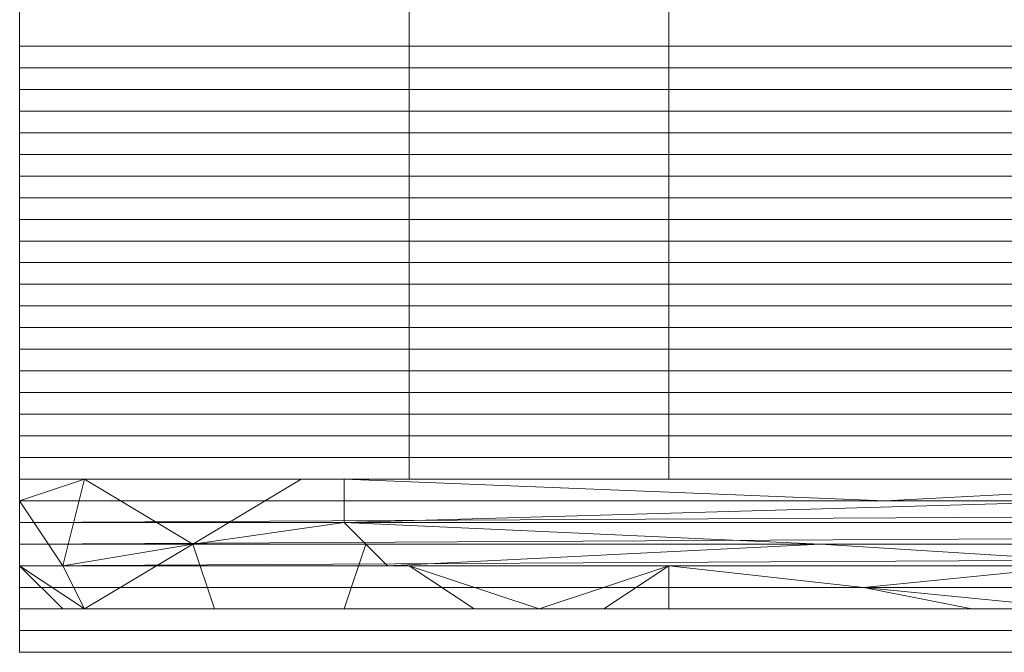
# Model space of a CAD drawing. Units: millimetres. Extents: x -15168 to -6550, y -7100 to 4395.
# Drawn here: x -12984 to -12803, y -2799 to -2683 of the extents above; entities that cross this region are included whole.
import ezdxf

# ---------------------------------------------------------------- set-up
doc = ezdxf.new("R2010")
doc.units = ezdxf.units.MM
doc.linetypes.add('PDF_IMPORT', pattern=[1, 0.8, -0.2])
doc.layers.add('МАФЫ НАШИ', color=250, linetype='Continuous', lineweight=25)
doc.layers.add('размеры', color=250, linetype='Continuous')

# ---------------------------------------------------------------- blocks, each defined once
blk = doc.blocks.new('ролнглнглн')
at = {"layer": 'МАФЫ НАШИ', "linetype": 'PDF_IMPORT', "lineweight": 13, "ltscale": 91.528114}
blk.add_lwpolyline([(9409.34, 1968.19), (9409.34, 2059.72), (9409.34, 1892.58), (9409.34, 2000.03)], dxfattribs=at)
at = {"layer": 'МАФЫ НАШИ', "lineweight": 13}
for points in [[(9457.1, 1968.19), (9457.1, 1896.56), (9457.1, 1856.77), (9457.1, 1892.58), (9457.1, 1924.42), (9457.1, 1948.3), (9457.1, 2000.03), (9457.1, 2015.95), (9457.1, 2035.84), (9457.1, 2059.72)], [(9457.1, 1968.19), (9457.1, 2059.72), (9457.1, 2035.84), (9457.1, 2015.95), (9457.1, 2000.03), (9457.1, 1948.3), (9457.1, 1924.42), (9457.1, 1892.58), (9457.1, 1856.77), (9457.1, 1896.56)], [(10834, 1936.36), (10834, 1968.19), (9337.71, 1968.19), (9337.71, 1936.36)], [(9337.71, 1956.25), (9337.71, 1960.23), (9337.71, 1964.21), (9337.71, 1968.19), (9337.71, 1936.36)], [(10834, 1936.36), (10834, 1968.19), (9337.71, 1968.19), (9337.71, 1936.36)], [(9337.71, 1956.25), (9337.71, 1960.23), (9337.71, 1964.21), (9337.71, 1968.19), (9337.71, 1936.36)], [(9409.34, 1896.56), (9409.34, 1968.19), (9457.1, 1968.19), (9457.1, 1896.56), (9409.34, 1896.56), (9457.1, 1896.56), (9457.1, 1856.77), (9409.34, 1856.77), (9457.1, 1856.77), (9409.34, 1856.77)], [(9409.34, 1968.19), (9409.34, 1896.56), (9409.34, 1856.77), (9409.34, 1896.56)], [(9409.34, 1896.56), (9409.34, 1968.19), (9457.1, 1968.19), (9457.1, 1896.56), (9409.34, 1896.56), (9457.1, 1896.56), (9457.1, 1856.77), (9409.34, 1856.77), (9457.1, 1856.77), (9409.34, 1856.77)], [(9337.71, 1908.5), (9337.71, 1904.52), (10834, 1904.52), (10834, 1908.5), (9337.71, 1908.5), (10834, 1908.5), (9337.71, 1908.5), (10834, 1908.5), (10834, 1920.44), (10834, 1936.36), (10834, 1956.25), (9337.71, 1956.25), (10834, 1956.25), (9337.71, 1956.25), (9337.71, 1936.36), (9337.71, 1920.44), (9337.71, 1908.5), (10834, 1908.5)], [(9337.71, 1908.5), (9337.71, 1904.52), (10834, 1904.52), (10834, 1908.5), (9337.71, 1908.5), (10834, 1908.5), (9337.71, 1908.5), (10834, 1908.5), (10834, 1920.44), (10834, 1936.36), (10834, 1956.25), (9337.71, 1956.25), (10834, 1956.25), (9337.71, 1956.25), (9337.71, 1936.36), (9337.71, 1920.44), (9337.71, 1908.5), (10834, 1908.5)], [(9409.34, 1924.42), (9409.34, 1892.58), (9457.1, 1892.58), (9457.1, 1856.77), (9409.34, 1856.77), (9409.34, 1892.58), (9457.1, 1892.58), (9457.1, 1924.42), (9409.34, 1924.42), (9409.34, 1948.3), (9457.1, 1948.3), (9457.1, 1924.42)], [(9409.34, 1924.42), (9409.34, 1948.3)], [(9457.1, 1892.58), (9457.1, 1924.42), (9409.34, 1924.42), (9457.1, 1924.42), (9457.1, 1948.3), (9409.34, 1948.3), (9409.34, 1924.42), (9409.34, 1892.58), (9457.1, 1892.58), (9409.34, 1892.58), (9409.34, 1856.77), (9457.1, 1856.77)], [(9337.71, 1932.38), (10834, 1932.38), (9337.71, 1932.38), (10834, 1932.38), (10834, 1936.36), (9337.71, 1936.36), (10834, 1936.36), (9337.71, 1936.36)], [(9337.71, 1912.48), (9337.71, 1916.46), (9337.71, 1920.44), (9337.71, 1936.36), (9337.71, 1932.38), (9337.71, 1928.4), (9337.71, 1924.42), (9337.71, 1920.44), (9337.71, 1908.5), (9337.71, 1904.52), (9337.71, 1908.5)], [(9337.71, 1932.38), (10834, 1932.38), (9337.71, 1932.38), (10834, 1932.38), (10834, 1936.36), (9337.71, 1936.36), (10834, 1936.36), (9337.71, 1936.36)], [(9337.71, 1912.48), (9337.71, 1916.46), (9337.71, 1920.44), (9337.71, 1936.36), (9337.71, 1932.38), (9337.71, 1928.4), (9337.71, 1924.42), (9337.71, 1920.44), (9337.71, 1908.5), (9337.71, 1904.52), (9337.71, 1908.5)], [(9337.71, 1928.4), (10834, 1928.4), (10834, 1932.38), (9337.71, 1932.38)], [(9337.71, 1928.4), (10834, 1928.4), (10834, 1932.38), (9337.71, 1932.38)], [(10834, 1932.38), (10834, 1928.4), (9337.71, 1928.4), (9337.71, 1932.38), (10834, 1932.38), (9337.71, 1932.38), (10834, 1932.38), (9337.71, 1932.38)], [(10834, 1908.5), (10834, 1932.38), (9337.71, 1932.38), (9337.71, 1908.5)], [(9337.71, 1920.44), (9337.71, 1924.42), (9337.71, 1928.4), (9337.71, 1932.38), (9337.71, 1908.5), (9337.71, 1904.52), (9337.71, 1908.5), (9337.71, 1932.38), (9337.71, 1928.4), (9337.71, 1924.42)], [(10834, 1932.38), (10834, 1928.4), (9337.71, 1928.4), (9337.71, 1932.38), (10834, 1932.38), (9337.71, 1932.38), (10834, 1932.38), (9337.71, 1932.38)], [(10834, 1908.5), (10834, 1932.38), (9337.71, 1932.38), (9337.71, 1908.5)], [(10834, 1924.42), (10834, 1928.4), (9337.71, 1928.4), (9337.71, 1924.42), (10834, 1924.42), (9337.71, 1924.42), (9337.71, 1920.44), (10834, 1920.44)], [(10834, 1924.42), (10834, 1928.4), (9337.71, 1928.4), (9337.71, 1924.42), (10834, 1924.42), (9337.71, 1924.42), (9337.71, 1920.44), (10834, 1920.44)], [(10834, 1928.4), (9337.71, 1928.4), (9337.71, 1924.42), (10834, 1924.42)], [(10834, 1928.4), (9337.71, 1928.4), (9337.71, 1924.42), (10834, 1924.42)], [(10834, 1924.42), (9337.71, 1924.42), (9337.71, 1920.44), (10834, 1920.44)], [(10834, 1924.42), (9337.71, 1924.42), (9337.71, 1920.44), (10834, 1920.44)], [(10834, 1916.46), (9337.71, 1916.46), (9337.71, 1920.44), (10834, 1920.44)], [(10834, 1916.46), (9337.71, 1916.46), (9337.71, 1920.44), (10834, 1920.44)], [(10834, 1876.66), (10834, 1888.6), (10834, 1904.52), (10834, 1920.44), (9337.71, 1920.44), (10834, 1920.44), (9337.71, 1920.44), (9337.71, 1904.52), (9337.71, 1888.6), (9337.71, 1876.66)], [(9337.71, 1892.58), (9337.71, 1896.56), (9337.71, 1900.54), (9337.71, 1904.52), (9337.71, 1884.62), (9337.71, 1880.64), (9337.71, 1884.62), (9337.71, 1904.52), (9337.71, 1900.54), (9337.71, 1896.56), (9337.71, 1892.58), (9337.71, 1888.6), (9337.71, 1876.66), (9337.71, 1864.73), (9337.71, 1860.75), (9337.71, 1856.77), (9337.71, 1852.79), (9337.71, 1864.73), (9337.71, 1880.64), (9337.71, 1876.66), (9337.71, 1872.68), (9337.71, 1868.71), (9337.71, 1864.73), (9337.71, 1868.71), (9337.71, 1872.68), (9337.71, 1876.66), (9337.71, 1880.64), (9337.71, 1876.66), (9337.71, 1872.68), (9337.71, 1868.71), (9337.71, 1864.73), (9337.71, 1852.79), (9337.71, 1856.77), (9337.71, 1860.75), (9337.71, 1864.73), (9337.71, 1876.66), (9337.71, 1888.6), (9337.71, 1892.58), (9337.71, 1888.6), (9337.71, 1876.66), (9337.71, 1880.64), (9337.71, 1884.62), (9337.71, 1888.6), (9337.71, 1904.52), (9337.71, 1900.54), (9337.71, 1896.56), (9337.71, 1892.58), (9337.71, 1896.56), (9337.71, 1900.54), (9337.71, 1904.52), (9337.71, 1920.44), (9337.71, 1904.52), (9337.71, 1888.6), (9337.71, 1884.62), (9337.71, 1880.64), (9337.71, 1876.66), (9337.71, 1888.6)], [(10834, 1876.66), (10834, 1888.6), (10834, 1904.52), (10834, 1920.44), (9337.71, 1920.44), (10834, 1920.44), (9337.71, 1920.44), (9337.71, 1904.52), (9337.71, 1888.6), (9337.71, 1876.66)], [(9337.71, 1916.46), (9337.71, 1912.48), (10834, 1912.48), (10834, 1916.46)], [(9337.71, 1916.46), (9337.71, 1912.48), (10834, 1912.48), (10834, 1916.46)], [(9337.71, 1908.5), (9337.71, 1912.48), (10834, 1912.48), (9337.71, 1912.48), (10834, 1912.48), (10834, 1908.5)], [(9337.71, 1908.5), (9337.71, 1912.48), (10834, 1912.48), (9337.71, 1912.48), (10834, 1912.48), (10834, 1908.5)], [(9337.71, 1904.52), (10834, 1904.52), (10834, 1908.5), (9337.71, 1908.5)], [(9337.71, 1904.52), (10834, 1904.52), (10834, 1908.5), (9337.71, 1908.5)], [(9337.71, 1900.54), (10834, 1900.54), (10834, 1904.52), (9337.71, 1904.52), (10834, 1904.52), (9337.71, 1904.52), (10834, 1904.52), (10834, 1908.5), (9337.71, 1908.5), (9337.71, 1904.52)], [(9337.71, 1900.54), (10834, 1900.54), (10834, 1904.52), (9337.71, 1904.52), (10834, 1904.52), (9337.71, 1904.52), (10834, 1904.52), (10834, 1908.5), (9337.71, 1908.5), (9337.71, 1904.52)], [(10834, 1904.52), (10834, 1900.54), (9337.71, 1900.54), (9337.71, 1904.52), (10834, 1904.52), (9337.71, 1904.52)], [(10834, 1884.62), (10834, 1904.52), (9337.71, 1904.52), (9337.71, 1884.62)], [(10834, 1904.52), (10834, 1900.54), (9337.71, 1900.54), (9337.71, 1904.52), (10834, 1904.52), (9337.71, 1904.52)], [(10834, 1884.62), (10834, 1904.52), (9337.71, 1904.52), (9337.71, 1884.62)], [(10834, 1896.56), (9337.71, 1896.56), (9337.71, 1900.54), (10834, 1900.54)], [(10834, 1896.56), (9337.71, 1896.56), (9337.71, 1900.54), (10834, 1900.54)], [(10834, 1900.54), (9337.71, 1900.54), (9337.71, 1896.56), (10834, 1896.56)], [(10834, 1900.54), (9337.71, 1900.54), (9337.71, 1896.56), (10834, 1896.56)], [(10834, 1892.58), (10834, 1896.56), (9337.71, 1896.56), (9337.71, 1892.58), (10834, 1892.58), (9337.71, 1892.58), (9337.71, 1888.6), (10834, 1888.6), (9337.71, 1888.6), (10834, 1888.6)], [(10834, 1892.58), (10834, 1896.56), (9337.71, 1896.56), (9337.71, 1892.58), (10834, 1892.58), (9337.71, 1892.58), (9337.71, 1888.6), (10834, 1888.6), (9337.71, 1888.6), (10834, 1888.6)], [(10834, 1896.56), (9337.71, 1896.56), (10834, 1896.56), (9337.71, 1896.56), (9337.71, 1892.58), (10834, 1892.58)], [(10834, 1896.56), (9337.71, 1896.56), (10834, 1896.56), (9337.71, 1896.56), (9337.71, 1892.58), (10834, 1892.58)], [(10834, 1892.58), (9337.71, 1892.58), (9337.71, 1888.6), (10834, 1888.6)], [(10834, 1892.58), (9337.71, 1892.58), (9337.71, 1888.6), (10834, 1888.6)], [(10834, 1884.62), (10834, 1888.6), (9337.71, 1888.6), (9337.71, 1884.62)], [(10834, 1884.62), (10834, 1888.6), (9337.71, 1888.6), (9337.71, 1884.62)], [(10834, 1852.79), (9337.71, 1852.79), (9337.71, 1864.73), (9337.71, 1876.66), (9337.71, 1888.6), (10834, 1888.6), (10834, 1876.66), (10834, 1864.73)], [(10834, 1852.79), (9337.71, 1852.79), (9337.71, 1864.73), (9337.71, 1876.66), (9337.71, 1888.6), (10834, 1888.6), (10834, 1876.66), (10834, 1864.73)], [(9337.71, 1884.62), (10834, 1884.62), (10834, 1880.64), (9337.71, 1880.64)], [(9337.71, 1884.62), (10834, 1884.62), (10834, 1880.64), (9337.71, 1880.64)], [(9337.71, 1876.66), (10834, 1876.66), (10834, 1880.64), (9337.71, 1880.64), (10834, 1880.64), (9337.71, 1880.64), (10834, 1880.64), (10834, 1884.62), (9337.71, 1884.62), (9337.71, 1880.64)], [(9337.71, 1876.66), (10834, 1876.66), (10834, 1880.64), (9337.71, 1880.64), (10834, 1880.64), (9337.71, 1880.64), (10834, 1880.64), (10834, 1884.62), (9337.71, 1884.62), (9337.71, 1880.64)], [(9337.71, 1876.66), (10834, 1876.66), (9337.71, 1876.66), (10834, 1876.66), (9337.71, 1876.66), (10834, 1876.66), (9337.71, 1876.66), (10834, 1876.66), (10834, 1880.64), (9337.71, 1880.64)], [(9337.71, 1876.66), (10834, 1876.66), (9337.71, 1876.66), (10834, 1876.66), (9337.71, 1876.66), (10834, 1876.66), (9337.71, 1876.66), (10834, 1876.66), (10834, 1880.64), (9337.71, 1880.64)], [(9337.71, 1848.81), (9337.71, 1844.83), (9337.71, 1840.85), (9337.71, 1836.87), (9337.71, 1844.83), (9337.71, 1848.81), (9337.71, 1852.79), (9337.71, 1864.73), (9337.71, 1880.64), (9337.71, 1876.66), (9337.71, 1872.68), (9337.71, 1868.71), (9337.71, 1864.73), (9337.71, 1852.79), (9337.71, 1848.81), (9337.71, 1844.83), (9337.71, 1836.87), (9337.71, 1840.85), (9337.71, 1844.83), (9337.71, 1852.79), (9337.71, 1856.77), (9337.71, 1860.75), (9337.71, 1864.73), (9337.71, 1856.77), (9337.71, 1852.79)], [(10834, 1880.64), (10834, 1876.66), (9337.71, 1876.66), (9337.71, 1880.64), (10834, 1880.64), (9337.71, 1880.64)], [(10834, 1864.73), (10834, 1880.64), (9337.71, 1880.64), (9337.71, 1864.73)], [(10834, 1880.64), (10834, 1876.66), (9337.71, 1876.66), (9337.71, 1880.64), (10834, 1880.64), (9337.71, 1880.64)], [(10834, 1864.73), (10834, 1880.64), (9337.71, 1880.64), (9337.71, 1864.73)], [(10834, 1872.68), (9337.71, 1872.68), (9337.71, 1876.66), (10834, 1876.66)], [(10834, 1872.68), (9337.71, 1872.68), (9337.71, 1876.66), (10834, 1876.66)], [(10834, 1876.66), (9337.71, 1876.66), (10834, 1876.66), (9337.71, 1876.66), (9337.71, 1872.68), (10834, 1872.68)], [(10834, 1876.66), (9337.71, 1876.66), (10834, 1876.66), (9337.71, 1876.66), (9337.71, 1872.68), (10834, 1872.68)], [(10834, 1868.71), (10834, 1872.68), (9337.71, 1872.68), (9337.71, 1868.71), (10834, 1868.71), (9337.71, 1868.71)], [(10834, 1868.71), (10834, 1872.68), (9337.71, 1872.68), (9337.71, 1868.71), (10834, 1868.71), (9337.71, 1868.71)], [(10834, 1872.68), (9337.71, 1872.68), (9337.71, 1868.71), (10834, 1868.71)], [(10834, 1872.68), (9337.71, 1872.68), (9337.71, 1868.71), (10834, 1868.71)], [(10834, 1864.73), (9337.71, 1864.73), (9337.71, 1868.71), (10834, 1868.71)], [(10834, 1864.73), (9337.71, 1864.73), (9337.71, 1868.71), (10834, 1868.71)], [(10834, 1868.71), (9337.71, 1868.71), (9337.71, 1864.73), (10834, 1864.73)], [(10834, 1868.71), (9337.71, 1868.71), (9337.71, 1864.73), (10834, 1864.73)], [(9337.71, 1864.73), (9337.71, 1860.75), (10834, 1860.75), (10834, 1864.73)], [(9337.71, 1864.73), (9337.71, 1860.75), (10834, 1860.75), (10834, 1864.73)], [(9337.71, 1860.75), (10834, 1860.75), (10834, 1864.73), (9337.71, 1864.73), (10834, 1864.73), (9337.71, 1864.73), (10834, 1864.73), (9337.71, 1864.73)], [(10834, 1836.87), (9337.71, 1836.87), (9337.71, 1844.83), (9337.71, 1852.79), (9337.71, 1864.73), (10834, 1864.73), (10834, 1852.79), (10834, 1844.83)], [(9337.71, 1832.89), (9337.71, 1828.91), (9337.71, 1832.89), (9337.71, 1836.87), (9337.71, 1840.85), (9337.71, 1844.83), (9337.71, 1852.79), (9337.71, 1856.77), (9337.71, 1860.75), (9337.71, 1864.73), (9337.71, 1860.75), (9337.71, 1856.77), (9337.71, 1852.79), (9337.71, 1848.81), (9337.71, 1840.85)], [(9337.71, 1860.75), (10834, 1860.75), (10834, 1864.73), (9337.71, 1864.73), (10834, 1864.73), (9337.71, 1864.73), (10834, 1864.73), (9337.71, 1864.73)], [(10834, 1836.87), (9337.71, 1836.87), (9337.71, 1844.83), (9337.71, 1852.79), (9337.71, 1864.73), (10834, 1864.73), (10834, 1852.79), (10834, 1844.83)], [(10834, 1864.73), (10834, 1860.75), (9337.71, 1860.75), (9337.71, 1864.73), (10834, 1864.73), (9337.71, 1864.73)], [(10834, 1856.77), (10834, 1864.73), (9337.71, 1864.73), (9337.71, 1856.77)], [(10834, 1864.73), (10834, 1860.75), (9337.71, 1860.75), (9337.71, 1864.73), (10834, 1864.73), (9337.71, 1864.73)], [(10834, 1856.77), (10834, 1864.73), (9337.71, 1864.73), (9337.71, 1856.77)], [(9337.71, 1856.77), (9337.71, 1860.75), (10834, 1860.75), (9337.71, 1860.75), (10834, 1860.75), (10834, 1856.77)], [(9337.71, 1856.77), (9337.71, 1860.75), (10834, 1860.75), (9337.71, 1860.75), (10834, 1860.75), (10834, 1856.77)], [(10834, 1856.77), (9337.71, 1856.77), (9337.71, 1860.75), (10834, 1860.75)], [(10834, 1856.77), (9337.71, 1856.77), (9337.71, 1860.75), (10834, 1860.75)], [(10834, 1860.75), (9337.71, 1860.75), (10834, 1860.75), (9337.71, 1860.75), (9337.71, 1856.77), (10834, 1856.77)], [(10834, 1860.75), (9337.71, 1860.75), (10834, 1860.75), (9337.71, 1860.75), (9337.71, 1856.77), (10834, 1856.77)], [(9337.71, 1856.77), (9337.71, 1852.79), (10834, 1852.79), (10834, 1856.77), (9337.71, 1856.77), (10834, 1856.77)], [(9337.71, 1856.77), (9337.71, 1852.79), (10834, 1852.79), (10834, 1856.77), (9337.71, 1856.77), (10834, 1856.77)], [(10834, 1852.79), (10834, 1856.77), (9337.71, 1856.77), (9337.71, 1852.79), (10834, 1852.79), (9337.71, 1852.79), (9337.71, 1848.81), (10834, 1848.81), (9337.71, 1848.81), (10834, 1848.81)], [(10834, 1852.79), (10834, 1856.77), (9337.71, 1856.77), (9337.71, 1852.79), (10834, 1852.79), (9337.71, 1852.79), (9337.71, 1848.81), (10834, 1848.81), (9337.71, 1848.81), (10834, 1848.81)], [(9337.71, 1852.79), (10834, 1852.79), (9337.71, 1852.79), (10834, 1852.79), (10834, 1856.77), (9337.71, 1856.77), (10834, 1856.77), (9337.71, 1856.77)], [(10834, 1856.77), (9337.71, 1856.77), (9337.71, 1852.79), (10834, 1852.79)], [(9337.71, 1852.79), (10834, 1852.79), (9337.71, 1852.79), (10834, 1852.79), (10834, 1856.77), (9337.71, 1856.77), (10834, 1856.77), (9337.71, 1856.77)], [(10834, 1856.77), (9337.71, 1856.77), (9337.71, 1852.79), (10834, 1852.79)], [(10834, 1856.77), (10834, 1852.79), (9337.71, 1852.79), (9337.71, 1856.77), (10834, 1856.77), (9337.71, 1856.77)], [(10834, 1852.79), (10834, 1856.77), (9337.71, 1856.77), (9337.71, 1852.79)], [(10834, 1856.77), (10834, 1852.79), (9337.71, 1852.79), (9337.71, 1856.77), (10834, 1856.77), (9337.71, 1856.77)], [(10834, 1852.79), (10834, 1856.77), (9337.71, 1856.77), (9337.71, 1852.79)], [(10822.06, 1856.77), (10834, 1852.79), (9337.71, 1852.79), (9349.65, 1856.77), (9389.45, 1856.77), (9604.34, 1856.77), (9878.92, 1856.77), (10292.79, 1856.77), (10567.37, 1856.77), (10782.27, 1856.77)], [(10822.06, 1856.77), (10834, 1852.79), (9337.71, 1852.79), (9349.65, 1856.77), (9389.45, 1856.77), (9604.34, 1856.77), (9878.92, 1856.77), (10292.79, 1856.77), (10567.37, 1856.77), (10782.27, 1856.77)], [(9349.65, 1856.77), (9345.67, 1840.85), (9337.71, 1852.79)], [(9345.67, 1840.85), (9349.65, 1856.77), (9369.55, 1844.83)], [(9397.41, 1848.81), (9369.55, 1844.83), (9349.65, 1856.77), (9389.45, 1856.77), (9369.55, 1844.83), (9389.45, 1856.77), (9393.43, 1856.77), (9397.41, 1856.77), (9397.41, 1852.79)], [(9393.43, 1856.77), (9496.89, 1856.77), (9393.43, 1856.77), (9496.89, 1856.77), (9397.41, 1856.77)], [(9496.89, 1852.79), (9572.5, 1852.79), (9496.89, 1852.79), (9572.5, 1852.79), (9496.89, 1852.79), (9572.5, 1852.79), (9572.5, 1856.77), (9496.89, 1852.79), (9572.5, 1856.77), (9576.48, 1856.77), (9496.89, 1856.77), (9397.41, 1856.77), (9496.89, 1852.79), (9397.41, 1856.77), (9397.41, 1852.79)], [(9596.38, 1856.77), (9588.42, 1856.77), (9496.89, 1856.77)], [(9588.42, 1856.77), (9576.48, 1856.77), (9496.89, 1856.77)], [(9337.71, 1852.79), (10834, 1852.79), (9337.71, 1852.79), (10834, 1852.79)], [(9337.71, 1852.79), (10834, 1852.79), (9337.71, 1852.79), (10834, 1852.79)], [(10834, 1852.79), (9337.71, 1852.79), (9337.71, 1848.81), (10834, 1848.81)], [(9337.71, 1848.81), (10834, 1848.81), (10834, 1852.79), (9337.71, 1852.79)], [(10834, 1852.79), (9337.71, 1852.79), (9337.71, 1848.81), (10834, 1848.81)], [(9337.71, 1848.81), (10834, 1848.81), (10834, 1852.79), (9337.71, 1852.79)], [(9337.71, 1848.81), (10834, 1848.81), (10834, 1852.79), (9337.71, 1852.79), (10834, 1852.79), (9337.71, 1852.79), (10834, 1852.79), (9337.71, 1852.79)], [(10834, 1852.79), (9337.71, 1852.79), (9337.71, 1848.81), (10834, 1848.81)], [(9337.71, 1848.81), (10834, 1848.81), (10834, 1852.79), (9337.71, 1852.79), (10834, 1852.79), (9337.71, 1852.79), (10834, 1852.79), (9337.71, 1852.79)], [(10834, 1852.79), (9337.71, 1852.79), (9337.71, 1848.81), (10834, 1848.81)], [(9337.71, 1844.83), (9337.71, 1840.85), (9337.71, 1844.83), (9337.71, 1848.81), (9337.71, 1852.79)], [(9337.71, 1844.83), (9337.71, 1840.85), (9337.71, 1844.83), (9337.71, 1848.81), (9337.71, 1852.79)], [(10834, 1852.79), (10085.86, 1852.79), (10834, 1852.79), (9337.71, 1852.79), (10834, 1852.79), (9337.71, 1852.79), (10085.86, 1852.79), (10834, 1852.79), (10085.86, 1852.79), (10834, 1852.79), (10085.86, 1852.79), (10834, 1848.81)], [(9337.71, 1852.79), (10085.86, 1852.79), (9337.71, 1852.79), (9337.71, 1848.81), (10085.86, 1852.79)], [(9337.71, 1840.85), (9337.71, 1852.79), (9345.67, 1840.85)], [(9397.41, 1852.79), (9496.89, 1852.79), (9397.41, 1852.79), (9496.89, 1852.79), (9397.41, 1852.79), (9496.89, 1852.79), (9397.41, 1852.79), (9496.89, 1852.79), (9572.5, 1852.79), (9397.41, 1852.79), (9572.5, 1852.79)], [(9397.41, 1852.79), (9536.69, 1852.79), (9397.41, 1848.81)], [(9337.71, 1848.81), (9337.71, 1844.83), (10834, 1844.83), (10834, 1848.81)], [(9337.71, 1848.81), (9337.71, 1844.83), (10834, 1844.83), (10834, 1848.81)], [(10834, 1828.91), (9337.71, 1828.91), (9337.71, 1832.89), (9337.71, 1840.85), (9337.71, 1848.81), (10834, 1848.81), (10834, 1840.85), (10834, 1832.89)], [(10834, 1844.83), (10834, 1848.81), (9337.71, 1848.81), (9337.71, 1844.83), (10834, 1844.83), (9337.71, 1844.83), (9337.71, 1840.85), (10834, 1840.85), (9337.71, 1840.85), (10834, 1840.85)], [(10834, 1828.91), (9337.71, 1828.91), (9337.71, 1832.89), (9337.71, 1840.85), (9337.71, 1848.81), (10834, 1848.81), (10834, 1840.85), (10834, 1832.89)], [(10834, 1844.83), (10834, 1848.81), (9337.71, 1848.81), (9337.71, 1844.83), (10834, 1844.83), (9337.71, 1844.83), (9337.71, 1840.85), (10834, 1840.85), (9337.71, 1840.85), (10834, 1840.85)], [(10834, 1848.81), (9337.71, 1848.81), (9337.71, 1844.83), (10834, 1844.83)], [(10834, 1844.83), (9337.71, 1844.83), (9337.71, 1848.81), (10834, 1848.81)], [(10834, 1848.81), (9337.71, 1848.81), (9337.71, 1844.83), (10834, 1844.83)], [(10834, 1844.83), (9337.71, 1844.83), (9337.71, 1848.81), (10834, 1848.81)], [(9337.71, 1848.81), (9337.71, 1844.83), (10085.86, 1848.81)], [(9397.41, 1848.81), (9401.39, 1844.83), (9369.55, 1844.83)], [(9484.96, 1848.81), (9397.41, 1848.81), (9484.96, 1848.81), (9397.41, 1848.81)], [(9484.96, 1844.83), (9397.41, 1848.81), (9484.96, 1844.83), (9401.39, 1844.83), (9484.96, 1844.83), (9401.39, 1844.83), (9484.96, 1844.83), (9405.37, 1840.85)], [(9337.71, 1840.85), (9337.71, 1844.83), (10834, 1844.83), (9337.71, 1844.83), (10834, 1844.83), (10834, 1840.85)], [(9337.71, 1840.85), (9337.71, 1844.83), (10834, 1844.83), (9337.71, 1844.83), (10834, 1844.83), (10834, 1840.85)], [(10834, 1844.83), (9337.71, 1844.83), (9337.71, 1840.85), (10834, 1840.85)], [(10834, 1840.85), (10834, 1844.83), (9337.71, 1844.83), (9337.71, 1840.85), (10834, 1840.85), (9337.71, 1840.85), (9337.71, 1836.87), (10834, 1836.87), (9337.71, 1836.87), (10834, 1836.87)], [(10834, 1844.83), (9337.71, 1844.83), (9337.71, 1840.85), (10834, 1840.85)], [(10834, 1840.85), (10834, 1844.83), (9337.71, 1844.83), (9337.71, 1840.85), (10834, 1840.85), (9337.71, 1840.85), (9337.71, 1836.87), (10834, 1836.87), (9337.71, 1836.87), (10834, 1836.87)], [(10085.86, 1840.85), (10834, 1840.85), (10085.86, 1840.85), (10834, 1840.85), (9337.71, 1840.85), (10834, 1840.85), (9337.71, 1840.85), (10085.86, 1840.85), (9337.71, 1840.85), (9337.71, 1844.83), (10085.86, 1844.83), (9337.71, 1840.85)], [(10085.86, 1840.85), (10834, 1840.85), (10085.86, 1840.85), (10834, 1840.85), (10085.86, 1840.85), (10834, 1840.85), (10085.86, 1840.85), (10834, 1840.85), (9337.71, 1840.85), (10834, 1840.85), (9337.71, 1840.85), (10085.86, 1840.85), (9337.71, 1840.85), (9337.71, 1844.83), (10085.86, 1844.83), (9337.71, 1840.85)], [(9369.55, 1844.83), (9349.65, 1832.89), (9345.67, 1840.85)], [(9401.39, 1844.83), (9484.96, 1844.83), (9401.39, 1844.83), (9484.96, 1844.83), (9405.37, 1840.85)], [(9409.34, 1840.85), (9536.69, 1840.85), (9548.63, 1840.85), (9484.96, 1844.83), (9405.37, 1840.85)], [(9337.71, 1840.85), (9337.71, 1836.87), (10834, 1836.87), (10834, 1840.85), (9337.71, 1840.85), (10834, 1840.85)], [(9337.71, 1840.85), (9337.71, 1836.87), (10834, 1836.87), (10834, 1840.85), (9337.71, 1840.85), (10834, 1840.85)], [(10834, 1836.87), (10834, 1840.85), (9337.71, 1840.85), (9337.71, 1836.87)], [(10834, 1836.87), (10834, 1840.85), (9337.71, 1840.85), (9337.71, 1836.87)], [(10834, 1824.93), (10834, 1828.91), (10834, 1832.89), (10834, 1840.85), (9337.71, 1840.85), (10834, 1840.85), (9337.71, 1840.85), (9337.71, 1832.89), (9337.71, 1828.91), (9337.71, 1824.93)], [(10834, 1824.93), (10834, 1828.91), (10834, 1832.89), (10834, 1840.85), (9337.71, 1840.85), (10834, 1840.85), (9337.71, 1840.85), (9337.71, 1832.89), (9337.71, 1828.91), (9337.71, 1824.93)], [(9345.67, 1840.85), (9349.65, 1832.89), (9337.71, 1840.85), (9345.67, 1840.85), (9337.71, 1840.85)], [(9457.1, 1840.85), (9409.34, 1840.85), (9457.1, 1840.85), (9536.69, 1840.85), (9532.71, 1840.85)], [(9457.1, 1840.85), (9409.34, 1840.85), (9457.1, 1840.85), (9536.69, 1840.85), (9532.71, 1840.85)], [(9421.28, 1832.89), (9409.34, 1840.85), (9433.22, 1832.89)], [(9433.22, 1832.89), (9409.34, 1840.85), (9457.1, 1840.85), (9433.22, 1832.89), (9457.1, 1840.85), (9445.16, 1832.89)], [(9445.16, 1832.89), (9457.1, 1840.85), (9457.1, 1832.89)], [(9492.91, 1832.89), (9512.81, 1832.89), (9492.91, 1836.87), (9457.1, 1840.85), (9457.1, 1832.89), (9477, 1832.89)], [(9492.91, 1832.89), (9512.81, 1832.89), (9492.91, 1836.87), (9457.1, 1840.85), (9457.1, 1832.89), (9477, 1832.89)], [(9532.71, 1840.85), (9492.91, 1836.87), (9457.1, 1840.85)], [(9532.71, 1832.89), (9492.91, 1836.87), (9532.71, 1840.85)], [(9337.71, 1836.87), (10834, 1836.87), (9337.71, 1836.87), (10834, 1836.87)], [(9337.71, 1836.87), (10834, 1836.87), (9337.71, 1836.87), (10834, 1836.87)], [(9337.71, 1832.89), (10834, 1832.89), (10834, 1836.87), (9337.71, 1836.87), (10834, 1836.87), (9337.71, 1836.87), (10834, 1836.87), (9337.71, 1836.87)], [(9337.71, 1832.89), (10834, 1832.89), (10834, 1836.87), (9337.71, 1836.87), (10834, 1836.87), (9337.71, 1836.87), (10834, 1836.87), (9337.71, 1836.87)], [(9337.71, 1836.87), (10834, 1836.87), (10834, 1832.89), (9337.71, 1832.89)], [(9337.71, 1836.87), (10834, 1836.87), (10834, 1832.89), (9337.71, 1832.89)], [(9512.81, 1832.89), (9492.91, 1836.87), (9532.71, 1832.89)], [(9337.71, 1832.89), (9337.71, 1828.91), (10834, 1828.91), (10834, 1832.89), (9337.71, 1832.89), (10834, 1832.89)], [(9337.71, 1832.89), (9337.71, 1828.91), (10834, 1828.91), (10834, 1832.89), (9337.71, 1832.89), (10834, 1832.89)], [(9337.71, 1828.91), (9337.71, 1824.93), (10834, 1824.93), (10834, 1828.91), (9337.71, 1828.91), (10834, 1828.91), (9337.71, 1828.91), (10834, 1828.91), (9337.71, 1828.91), (10834, 1828.91), (10834, 1832.89), (9337.71, 1832.89)], [(9337.71, 1828.91), (9337.71, 1824.93), (10834, 1824.93), (10834, 1828.91), (9337.71, 1828.91), (10834, 1828.91), (9337.71, 1828.91), (10834, 1828.91), (9337.71, 1828.91), (10834, 1828.91), (10834, 1832.89), (9337.71, 1832.89)], [(9337.71, 1828.91), (10834, 1828.91), (9337.71, 1828.91), (10834, 1828.91)], [(9337.71, 1828.91), (10834, 1828.91), (9337.71, 1828.91), (10834, 1828.91)]]:
    blk.add_lwpolyline(points, close=True, dxfattribs=at)
for points in [[(9337.71, 1936.36), (9337.71, 1936.36)], [(9337.71, 1936.36), (9337.71, 1936.36)], [(9337.71, 1932.38), (9337.71, 1932.38)], [(9337.71, 1932.38), (9337.71, 1932.38)], [(10834, 1928.4), (9337.71, 1928.4), (10834, 1928.4)], [(10834, 1928.4), (9337.71, 1928.4), (10834, 1928.4)], [(9409.34, 1924.42), (9409.34, 1892.58), (9409.34, 1856.77)], [(10834, 1852.79), (10085.86, 1852.79), (10834, 1852.79), (9337.71, 1852.79), (10834, 1852.79), (9337.71, 1852.79), (10085.86, 1852.79), (10834, 1852.79), (10085.86, 1852.79), (10834, 1852.79), (10085.86, 1852.79), (10834, 1848.81), (10085.86, 1852.79), (9337.71, 1848.81), (10085.86, 1848.81), (9337.71, 1844.83), (10085.86, 1844.83)], [(9337.71, 1920.44), (9337.71, 1920.44)], [(9337.71, 1920.44), (9337.71, 1920.44)], [(9337.71, 1916.46), (10834, 1916.46), (9337.71, 1916.46)], [(9337.71, 1916.46), (10834, 1916.46), (9337.71, 1916.46)], [(9337.71, 1904.52), (9337.71, 1904.52)], [(9337.71, 1904.52), (9337.71, 1904.52)], [(9337.71, 1900.54), (10834, 1900.54), (9337.71, 1900.54)], [(9337.71, 1900.54), (9337.71, 1900.54)], [(9337.71, 1900.54), (10834, 1900.54), (9337.71, 1900.54)], [(9337.71, 1900.54), (9337.71, 1900.54)], [(10834, 1884.62), (9337.71, 1884.62), (10834, 1884.62)], [(10834, 1884.62), (9337.71, 1884.62), (10834, 1884.62)], [(9337.71, 1880.64), (10834, 1880.64), (9337.71, 1880.64)], [(9337.71, 1880.64), (10834, 1880.64), (9337.71, 1880.64)], [(9337.71, 1876.66), (10834, 1876.66), (9337.71, 1876.66)], [(9337.71, 1876.66), (9337.71, 1876.66)], [(9337.71, 1876.66), (10834, 1876.66), (9337.71, 1876.66)], [(9337.71, 1876.66), (9337.71, 1876.66)], [(9337.71, 1864.73), (10834, 1864.73), (9337.71, 1864.73)], [(9337.71, 1864.73), (10834, 1864.73), (9337.71, 1864.73)], [(9337.71, 1864.73), (9337.71, 1864.73)], [(9337.71, 1864.73), (9337.71, 1864.73)], [(9532.71, 1832.89), (9512.81, 1832.89), (9492.91, 1832.89), (9477, 1832.89), (9457.1, 1832.89), (9409.34, 1832.89), (9373.53, 1832.89), (9345.67, 1832.89), (9337.71, 1840.85), (9337.71, 1844.83), (9337.71, 1848.81), (9337.71, 1852.79), (9337.71, 1856.77), (9337.71, 1852.79), (9337.71, 1848.81), (9337.71, 1844.83), (9337.71, 1840.85), (9337.71, 1836.87), (9337.71, 1832.89), (9337.71, 1828.91), (9337.71, 1824.93), (9337.71, 1828.91), (9337.71, 1832.89), (9337.71, 1840.85), (9337.71, 1836.87), (9337.71, 1832.89), (9337.71, 1828.91), (9337.71, 1832.89), (9337.71, 1840.85), (9337.71, 1848.81), (9337.71, 1852.79), (9337.71, 1856.77), (9337.71, 1860.75), (9337.71, 1864.73), (9337.71, 1856.77), (9337.71, 1852.79), (9337.71, 1848.81), (9337.71, 1844.83), (9337.71, 1840.85), (9337.71, 1836.87), (9337.71, 1832.89), (9337.71, 1828.91), (9337.71, 1824.93), (9337.71, 1828.91), (9337.71, 1832.89), (9337.71, 1840.85), (9337.71, 1844.83), (9337.71, 1848.81), (9337.71, 1852.79), (9345.67, 1840.85), (9337.71, 1852.79), (9345.67, 1840.85), (9349.65, 1856.77)], [(9337.71, 1864.73), (9337.71, 1864.73)], [(9337.71, 1864.73), (9337.71, 1864.73)], [(9337.71, 1860.75), (10834, 1860.75), (9337.71, 1860.75)], [(9337.71, 1860.75), (9337.71, 1860.75)], [(9337.71, 1860.75), (10834, 1860.75), (9337.71, 1860.75)], [(9337.71, 1860.75), (9337.71, 1860.75)], [(9337.71, 1856.77), (9337.71, 1856.77)], [(9337.71, 1856.77), (9337.71, 1856.77)], [(9337.71, 1856.77), (9337.71, 1856.77)], [(9337.71, 1856.77), (9337.71, 1856.77)], [(10834, 1840.85), (9337.71, 1840.85), (9337.71, 1844.83), (9337.71, 1848.81), (9337.71, 1852.79), (9337.71, 1856.77), (9337.71, 1852.79)], [(9337.71, 1848.81), (9337.71, 1844.83), (10085.86, 1848.81), (9337.71, 1844.83), (10085.86, 1844.83), (9337.71, 1840.85), (10085.86, 1840.85), (9337.71, 1840.85), (10085.86, 1840.85), (10834, 1840.85), (10085.86, 1844.83), (10834, 1840.85)], [(10834, 1848.81), (10085.86, 1848.81), (10834, 1848.81), (10085.86, 1852.79), (9337.71, 1852.79), (10085.86, 1852.79), (9337.71, 1852.79), (10085.86, 1852.79), (9337.71, 1852.79), (10085.86, 1852.79), (9910.76, 1852.79), (10085.86, 1852.79), (9910.76, 1852.79), (10085.86, 1852.79), (9910.76, 1852.79), (9906.78, 1856.77), (10085.86, 1852.79), (9906.78, 1856.77), (9902.8, 1856.77), (10085.86, 1856.77), (10268.91, 1856.77)], [(10260.95, 1852.79), (10085.86, 1852.79), (10260.95, 1852.79), (10085.86, 1852.79), (10260.95, 1852.79), (10085.86, 1852.79), (9337.71, 1852.79), (10085.86, 1852.79), (9337.71, 1852.79), (10085.86, 1852.79), (9337.71, 1852.79), (9337.71, 1848.81), (10085.86, 1852.79), (9337.71, 1848.81), (10085.86, 1848.81), (9910.76, 1852.79), (9906.78, 1848.81), (9910.76, 1848.81), (10085.86, 1848.81), (9910.76, 1848.81), (10085.86, 1848.81), (9910.76, 1848.81), (9914.74, 1844.83)], [(9588.42, 1856.77), (9496.89, 1856.77), (9588.42, 1856.77), (9496.89, 1856.77), (9397.41, 1856.77), (9496.89, 1856.77), (9393.43, 1856.77), (9496.89, 1856.77), (9393.43, 1856.77), (9496.89, 1856.77), (9389.45, 1856.77), (9496.89, 1856.77), (9596.38, 1856.77)], [(9572.5, 1856.77), (9389.45, 1856.77), (9393.43, 1856.77), (9496.89, 1856.77), (9389.45, 1856.77), (9496.89, 1856.77), (9596.38, 1856.77)], [(9572.5, 1856.77), (9389.45, 1856.77), (9393.43, 1856.77), (9397.41, 1856.77), (9397.41, 1852.79), (9397.41, 1848.81), (9369.55, 1844.83), (9389.45, 1856.77), (9349.65, 1856.77), (9369.55, 1844.83), (9349.65, 1856.77), (9345.67, 1840.85)], [(9389.45, 1856.77), (9389.45, 1856.77)], [(9576.48, 1856.77), (9496.89, 1856.77), (9576.48, 1856.77)], [(9572.5, 1856.77), (9496.89, 1852.79), (9572.5, 1856.77)], [(9572.5, 1852.79), (9496.89, 1852.79), (9572.5, 1852.79), (9496.89, 1852.79), (9397.41, 1856.77), (9496.89, 1852.79), (9397.41, 1852.79), (9496.89, 1852.79), (9397.41, 1852.79), (9496.89, 1852.79), (9397.41, 1852.79), (9496.89, 1852.79), (9397.41, 1852.79), (9496.89, 1852.79), (9572.5, 1852.79), (9397.41, 1852.79), (9572.5, 1852.79)], [(9572.5, 1848.81), (9484.96, 1848.81), (9572.5, 1848.81), (9484.96, 1848.81), (9572.5, 1848.81)], [(9568.52, 1844.83), (9484.96, 1844.83), (9568.52, 1844.83)], [(9556.59, 1844.83), (9484.96, 1844.83), (9556.59, 1844.83), (9484.96, 1844.83), (9548.63, 1840.85)], [(9536.69, 1840.85), (9409.34, 1840.85), (9405.37, 1840.85), (9409.34, 1840.85), (9421.28, 1832.89), (9409.34, 1832.89), (9401.39, 1832.89), (9397.41, 1832.89), (9401.39, 1832.89), (9409.34, 1832.89), (9421.28, 1832.89), (9409.34, 1840.85), (9405.37, 1840.85)], [(9496.89, 1856.77), (9588.42, 1856.77), (9496.89, 1856.77)], [(10249.02, 1844.83), (10085.86, 1844.83), (9337.71, 1840.85), (10085.86, 1840.85), (9337.71, 1840.85), (9337.71, 1852.79), (9345.67, 1840.85), (9337.71, 1840.85), (9349.65, 1832.89), (9345.67, 1840.85), (9349.65, 1832.89), (9369.55, 1844.83)], [(9337.71, 1852.79), (9337.71, 1852.79)], [(9337.71, 1852.79), (9345.67, 1840.85), (9337.71, 1852.79)], [(9337.71, 1852.79), (9337.71, 1852.79)], [(9397.41, 1852.79), (9397.41, 1852.79)], [(9397.41, 1852.79), (9536.69, 1852.79), (9397.41, 1848.81), (9536.69, 1852.79), (9397.41, 1848.81), (9484.96, 1848.81), (9397.41, 1848.81), (9484.96, 1848.81), (9397.41, 1848.81), (9401.39, 1844.83), (9484.96, 1844.83), (9397.41, 1848.81), (9484.96, 1844.83), (9548.63, 1840.85)], [(9556.59, 1844.83), (9484.96, 1844.83), (9556.59, 1844.83), (9484.96, 1844.83), (9556.59, 1844.83)], [(9568.52, 1844.83), (9484.96, 1844.83), (9568.52, 1844.83)], [(9572.5, 1848.81), (9484.96, 1848.81), (9572.5, 1848.81), (9484.96, 1848.81), (9572.5, 1848.81)], [(9397.41, 1852.79), (9397.41, 1852.79)], [(9397.41, 1852.79), (9397.41, 1852.79)], [(9337.71, 1848.81), (10834, 1848.81), (9337.71, 1848.81)], [(9337.71, 1848.81), (10834, 1848.81), (9337.71, 1848.81)], [(10834, 1848.81), (9337.71, 1848.81), (10834, 1848.81)], [(10834, 1848.81), (9337.71, 1848.81), (10834, 1848.81)], [(9337.71, 1848.81), (10834, 1848.81), (9337.71, 1848.81)], [(9337.71, 1848.81), (9337.71, 1848.81)], [(9337.71, 1848.81), (10834, 1848.81), (9337.71, 1848.81)], [(9337.71, 1848.81), (9337.71, 1848.81)], [(9397.41, 1848.81), (9401.39, 1844.83), (9369.55, 1844.83), (9401.39, 1844.83), (9405.37, 1840.85), (9401.39, 1844.83), (9369.55, 1844.83), (9373.53, 1832.89), (9369.55, 1844.83), (9349.65, 1832.89), (9373.53, 1832.89), (9397.41, 1832.89), (9401.39, 1844.83), (9397.41, 1832.89), (9401.39, 1844.83), (9397.41, 1832.89), (9373.53, 1832.89), (9369.55, 1844.83), (9373.53, 1832.89), (9349.65, 1832.89)], [(9397.41, 1848.81), (9397.41, 1848.81)], [(9337.71, 1840.85), (9337.71, 1840.85)], [(9337.71, 1840.85), (9337.71, 1840.85)], [(9457.1, 1832.89), (9409.34, 1832.89), (9373.53, 1832.89), (9345.67, 1832.89), (9337.71, 1840.85), (10834, 1840.85)], [(9723.72, 1832.89), (9628.22, 1832.89), (9532.71, 1832.89), (9512.81, 1832.89), (9492.91, 1836.87), (9532.71, 1832.89), (9492.91, 1836.87), (9532.71, 1840.85), (9492.91, 1836.87), (9457.1, 1840.85), (9445.16, 1832.89), (9457.1, 1840.85), (9457.1, 1832.89), (9477, 1832.89), (9492.91, 1832.89), (9512.81, 1832.89)], [(9421.28, 1832.89), (9409.34, 1840.85), (9433.22, 1832.89), (9409.34, 1840.85), (9457.1, 1840.85), (9433.22, 1832.89)], [(9337.71, 1836.87), (9337.71, 1836.87)], [(9337.71, 1836.87), (9337.71, 1836.87)], [(10834, 1836.87), (9337.71, 1836.87), (10834, 1836.87)], [(9337.71, 1836.87), (10834, 1836.87), (9337.71, 1836.87)], [(9337.71, 1836.87), (9337.71, 1836.87)], [(10834, 1836.87), (9337.71, 1836.87), (10834, 1836.87)], [(9337.71, 1836.87), (10834, 1836.87), (9337.71, 1836.87)], [(9337.71, 1836.87), (9337.71, 1836.87)], [(9337.71, 1832.89), (10834, 1832.89), (9337.71, 1832.89)], [(9337.71, 1832.89), (10834, 1832.89), (9337.71, 1832.89)]]:
    blk.add_lwpolyline(points, dxfattribs=at)

msp = doc.modelspace()

# ---------------------------------------------------------------- block references
at = {"layer": 'размеры'}
msp.add_blockref('ролнглнглн', (-22322.15, -4624.29), dxfattribs=at)

doc.saveas('drawing.dxf')
